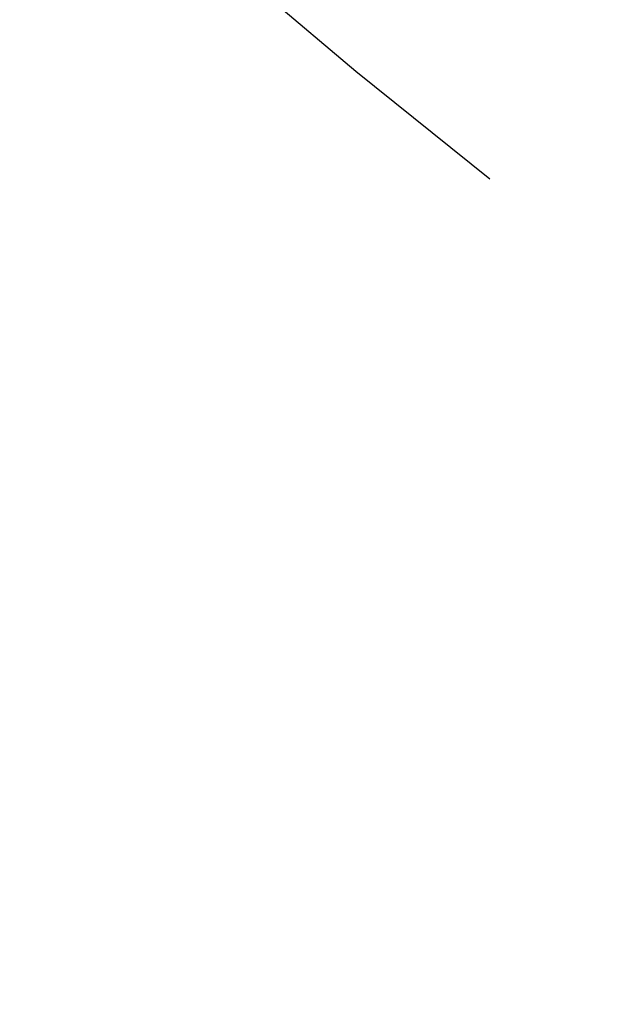
# Model space of a CAD drawing. Units: inches. Extents: x -10 to 430, y -10 to 604.
# Drawn here: x 314 to 315, y 255 to 258 of the extents above; entities that cross this region are included whole.
import ezdxf

# ---------------------------------------------------------------- set-up
doc = ezdxf.new("R2010")
doc.units = ezdxf.units.IN
doc.linetypes.add('DASH_CENTER', pattern=[14, 11, -1, 1, -1])
doc.layers.add('1', color=7, linetype='Continuous')

msp = doc.modelspace()

# ---------------------------------------------------------------- linework, layer by layer
at = {"layer": '1', "color": 7, "linetype": 'Continuous'}
for radius in [47.6061, 45.5744, 42.6777, 41.3061, 30.5, 28.5]:
    msp.add_circle((337.7625, 285.8462), radius, dxfattribs=at)
at = {"layer": '1', "color": 2, "linetype": 'DASH_CENTER'}
msp.add_circle((337.7625, 285.8462), 36.5, dxfattribs=at)
at = {"layer": '1', "color": 7, "linetype": 'Continuous'}
for radius, start, end in [(41, 315, 225), (41, 225, 315), (42.9, 225, 315)]:
    msp.add_arc((337.7625, 285.8462), radius, start, end, dxfattribs=at)

doc.saveas('drawing.dxf')
